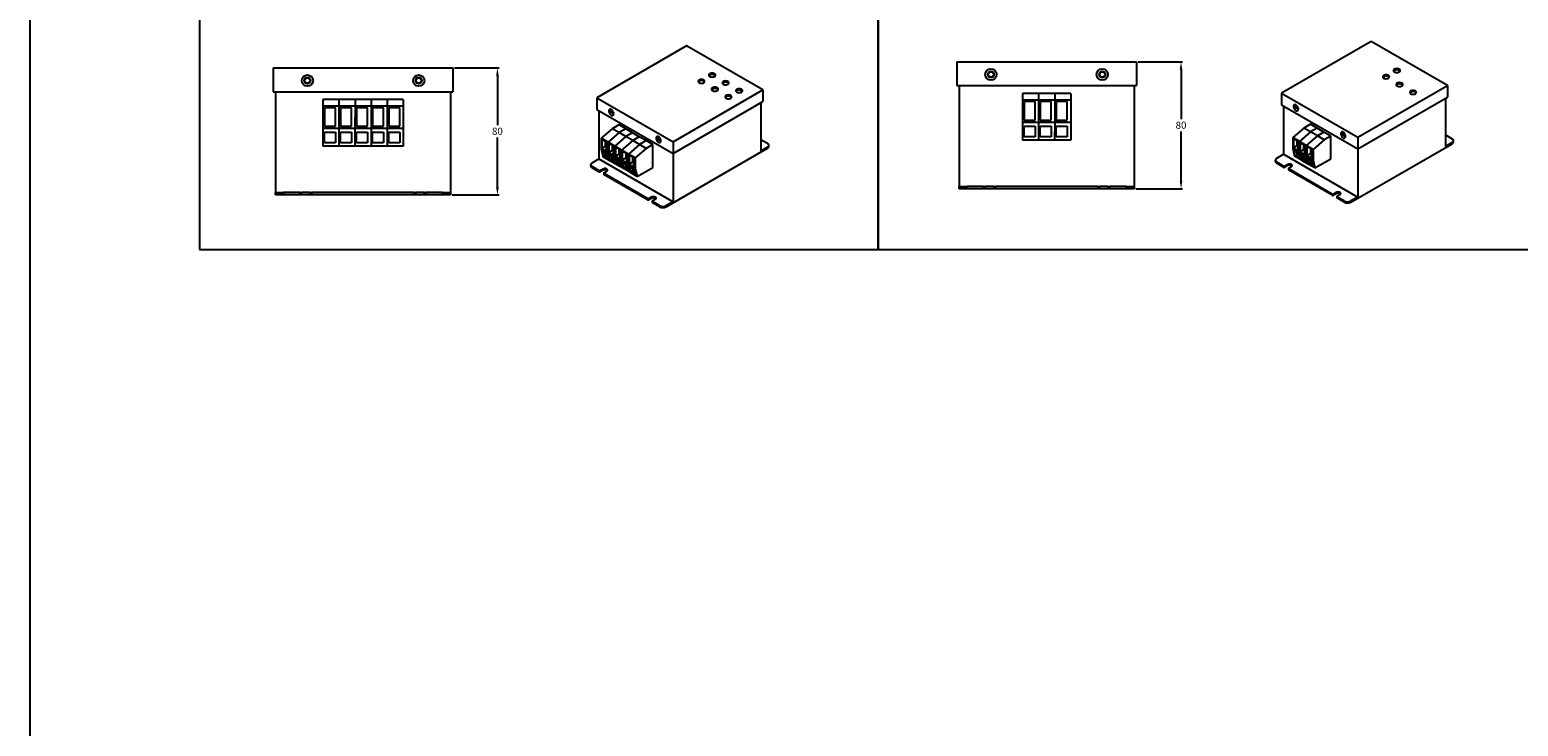
# Model space of a CAD drawing. Units: millimetres. Extents: x 47 to 60804, y 29 to 11684.
# Drawn here: x 47 to 983, y 996 to 1435 of the extents above; entities that cross this region are included whole.
import ezdxf

# ---------------------------------------------------------------- set-up
doc = ezdxf.new("R2010")
doc.units = ezdxf.units.MM
doc.header["$PDSIZE"] = -1
doc.styles.add('ROMANS', font='txt', dxfattribs={"height": 4.5})
doc.dimstyles.new('ISO-25', dxfattribs={"dimtxt": 2.5, "dimasz": 2.5, "dimexe": 1.25, "dimexo": 0.625, "dimtad": 1, "dimtxsty": 'Standard', "dimcen": 2.5, "dimadec": 0, "dimazin": 0, "dimtfac": 1, "dimtmove": 0, "dimatfit": 3, "dimfxl": 1, "dimarcsym": 0})

# ---------------------------------------------------------------- blocks, each defined once
blk = doc.blocks.new('*D108')
at = {"lineweight": -2, "transparency": 16777216}
for p, q in [((313.64, 1410.58), (341.64, 1410.58)), ((340.64, 1405.58), (340.64, 1374.46)), ((340.64, 1335.58), (340.64, 1366.8)), ((312.14, 1330.58), (341.64, 1330.58))]:
    blk.add_line(p, q, dxfattribs=at)
at = {"lineweight": -3, "transparency": 16777216}
for points in [[(339.81, 1405.58), (341.48, 1405.58), (340.64, 1410.58)], [(339.81, 1335.58), (341.48, 1335.58), (340.64, 1330.58)]]:
    blk.add_solid(points, dxfattribs=at)
at = {"layer": 'Defpoints', "color": 0, "lineweight": -3, "transparency": 16777216}
for p in [(312.64, 1410.58), (311.14, 1330.58), (340.64, 1330.58)]:
    blk.add_point(p, dxfattribs=at)
at = {"lineweight": -3, "transparency": 16777216, "insert": (340.64, 1372.94), "char_height": 4.5, "attachment_point": 2, "style": 'ROMANS'}
blk.add_mtext('80', dxfattribs=at)
blk = doc.blocks.new('*D143')
at = {"lineweight": -2, "transparency": 16777216}
for p, q in [((743.49, 1414.39), (771.49, 1414.39)), ((770.49, 1409.39), (770.49, 1378.28)), ((770.49, 1339.39), (770.49, 1370.62)), ((741.99, 1334.39), (771.49, 1334.39))]:
    blk.add_line(p, q, dxfattribs=at)
at = {"lineweight": -3, "transparency": 16777216}
for points in [[(769.66, 1409.39), (771.32, 1409.39), (770.49, 1414.39)], [(769.66, 1339.39), (771.32, 1339.39), (770.49, 1334.39)]]:
    blk.add_solid(points, dxfattribs=at)
at = {"layer": 'Defpoints', "color": 0, "lineweight": -3, "transparency": 16777216}
for p in [(742.49, 1414.39), (740.99, 1334.39), (770.49, 1334.39)]:
    blk.add_point(p, dxfattribs=at)
at = {"lineweight": -3, "transparency": 16777216, "insert": (770.49, 1376.75), "char_height": 4.5, "attachment_point": 2, "style": 'ROMANS'}
blk.add_mtext('80', dxfattribs=at)

msp = doc.modelspace()

# ---------------------------------------------------------------- linework, layer by layer
at = {"color": 7, "lineweight": -3}
for p, q in [((459.55, 1424.36), (403.12, 1391.78)), ((507.49, 1396.68), (459.55, 1424.36)), ((890.06, 1427.24), (833.63, 1394.66)), ((938, 1399.56), (890.06, 1427.24)), ((629.49, 1414.39), (629.49, 1399.39)), ((629.49, 1414.39), (742.49, 1414.39)), ((742.49, 1414.39), (742.49, 1399.39)), ((199.64, 1410.58), (199.64, 1395.58)), ((199.64, 1410.58), (312.64, 1410.58)), ((312.64, 1410.58), (312.64, 1395.58)), ((477.65, 1405.58), (476.18, 1406.43)), ((908.16, 1408.46), (906.68, 1409.31)), ((199.64, 1395.58), (312.64, 1395.58)), ((201.14, 1395.58), (201.14, 1332.08)), ((311.14, 1395.58), (311.14, 1332.08)), ((451.06, 1364.11), (507.49, 1396.68)), ((486.13, 1400.68), (484.66, 1401.53)), ((494.62, 1395.78), (493.15, 1396.63)), ((507.49, 1396.68), (507.49, 1389.33)), ((629.49, 1399.39), (742.49, 1399.39)), ((630.99, 1399.39), (630.99, 1335.89)), ((740.99, 1399.39), (740.99, 1335.89)), ((833.63, 1394.66), (881.57, 1366.99)), ((833.63, 1394.66), (833.63, 1387.31)), ((881.57, 1366.99), (938, 1399.56)), ((938, 1399.56), (938, 1392.21)), ((230.9, 1386.48), (230.89, 1372.48)), ((241, 1390.58), (230.9, 1390.58)), ((230.9, 1390.58), (230.9, 1386.48)), ((241, 1386.48), (230.9, 1386.48)), ((238.8, 1385.5), (231.87, 1385.51)), ((231.87, 1385.51), (231.87, 1373.9)), ((238.8, 1373.9), (238.8, 1385.5)), ((241, 1386.48), (240.99, 1372.48)), ((251.1, 1390.57), (241, 1390.58)), ((241, 1390.58), (241, 1386.48)), ((251.1, 1386.47), (241, 1386.48)), ((248.9, 1385.5), (241.97, 1385.5)), ((241.97, 1385.5), (241.97, 1373.9)), ((248.9, 1373.9), (248.9, 1385.5)), ((251.1, 1386.47), (251.09, 1372.47)), ((251.1, 1390.57), (251.1, 1386.47)), ((261.2, 1390.57), (251.1, 1390.57)), ((261.2, 1386.47), (251.1, 1386.47)), ((259, 1385.5), (252.07, 1385.5)), ((252.07, 1385.5), (252.07, 1373.9)), ((259, 1373.89), (259, 1385.5)), ((261.2, 1386.47), (261.19, 1372.47)), ((261.2, 1390.57), (261.2, 1386.47)), ((271.3, 1390.57), (261.2, 1390.57)), ((271.3, 1386.47), (261.2, 1386.47)), ((269.1, 1385.5), (262.17, 1385.5)), ((262.17, 1385.5), (262.17, 1373.89)), ((269.1, 1373.89), (269.1, 1385.5)), ((271.3, 1386.47), (271.29, 1372.47)), ((281.4, 1390.57), (271.3, 1390.57)), ((271.3, 1390.57), (271.3, 1386.47)), ((281.4, 1386.47), (271.3, 1386.47)), ((279.2, 1385.49), (272.27, 1385.5)), ((272.27, 1385.5), (272.27, 1373.89)), ((279.2, 1373.89), (279.2, 1385.49)), ((281.4, 1386.47), (281.39, 1372.47)), ((281.4, 1390.57), (281.4, 1386.47)), ((403.12, 1391.78), (451.06, 1364.11)), ((403.12, 1391.78), (403.12, 1384.43)), ((451.06, 1356.76), (507.49, 1389.33)), ((506.22, 1388.6), (506.22, 1358.22)), ((680.94, 1394.39), (670.84, 1394.39)), ((670.84, 1394.39), (670.84, 1390.29)), ((680.94, 1390.29), (670.84, 1390.29)), ((670.84, 1390.29), (670.84, 1376.29)), ((678.75, 1389.32), (671.82, 1389.32)), ((671.82, 1389.32), (671.82, 1377.71)), ((678.75, 1377.71), (678.75, 1389.32)), ((680.94, 1394.39), (680.94, 1390.29)), ((680.94, 1394.39), (680.94, 1390.29)), ((691.04, 1394.39), (680.94, 1394.39)), ((680.94, 1390.29), (680.94, 1376.29)), ((680.94, 1390.29), (680.94, 1376.29)), ((691.04, 1390.29), (680.94, 1390.29)), ((688.85, 1389.32), (681.92, 1389.32)), ((681.92, 1389.32), (681.92, 1377.71)), ((688.85, 1377.71), (688.85, 1389.32)), ((691.04, 1394.39), (691.04, 1390.29)), ((701.14, 1394.38), (691.04, 1394.39)), ((691.04, 1394.39), (691.04, 1390.29)), ((691.04, 1390.29), (691.04, 1376.29)), ((701.14, 1390.28), (691.04, 1390.29)), ((691.04, 1390.29), (691.04, 1376.29)), ((698.95, 1389.31), (692.02, 1389.32)), ((692.02, 1389.32), (692.02, 1377.71)), ((698.95, 1377.71), (698.95, 1389.31)), ((701.14, 1394.38), (701.14, 1390.28)), ((701.14, 1390.28), (701.14, 1376.28)), ((833.63, 1387.31), (881.57, 1359.64)), ((834.9, 1386.58), (834.9, 1356.2)), ((881.57, 1359.64), (938, 1392.21)), ((936.72, 1391.48), (936.72, 1361.1)), ((403.12, 1384.43), (451.06, 1356.76)), ((404.39, 1383.7), (404.39, 1353.32)), ((670.84, 1376.29), (670.83, 1365.09)), ((680.94, 1376.29), (670.84, 1376.29)), ((671.82, 1377.71), (678.75, 1377.71)), ((680.94, 1376.29), (680.93, 1365.09)), ((680.94, 1376.29), (680.93, 1365.09)), ((691.04, 1376.29), (680.94, 1376.29)), ((681.92, 1377.71), (688.85, 1377.71)), ((691.04, 1376.29), (691.03, 1365.09)), ((691.04, 1376.29), (691.03, 1365.09)), ((701.14, 1376.28), (691.04, 1376.29)), ((692.02, 1377.71), (698.95, 1377.71)), ((701.14, 1376.28), (701.13, 1365.08)), ((240.99, 1372.48), (230.89, 1372.48)), ((230.89, 1372.48), (230.89, 1361.28)), ((231.87, 1373.9), (238.8, 1373.9)), ((231.87, 1370.11), (238.8, 1370.1)), ((231.87, 1363.45), (231.87, 1370.11)), ((238.8, 1370.1), (238.8, 1363.45)), ((251.09, 1372.47), (240.99, 1372.48)), ((240.99, 1372.48), (240.99, 1361.28)), ((241.97, 1373.9), (248.9, 1373.9)), ((241.97, 1370.1), (248.9, 1370.1)), ((241.97, 1363.45), (241.97, 1370.1)), ((248.9, 1370.1), (248.9, 1363.45)), ((251.09, 1372.47), (251.09, 1361.27)), ((261.19, 1372.47), (251.09, 1372.47)), ((252.07, 1373.9), (259, 1373.89)), ((252.07, 1370.1), (259, 1370.1)), ((252.07, 1363.45), (252.07, 1370.1)), ((259, 1370.1), (259, 1363.44)), ((261.19, 1372.47), (261.19, 1361.27)), ((271.29, 1372.47), (261.19, 1372.47)), ((262.17, 1373.89), (269.1, 1373.89)), ((262.17, 1370.1), (269.1, 1370.1)), ((262.17, 1363.44), (262.17, 1370.1)), ((269.1, 1370.1), (269.1, 1363.44)), ((281.39, 1372.47), (271.29, 1372.47)), ((271.29, 1372.47), (271.29, 1361.27)), ((272.27, 1373.89), (279.2, 1373.89)), ((272.27, 1370.1), (279.2, 1370.09)), ((272.27, 1363.44), (272.27, 1370.1)), ((279.2, 1370.09), (279.2, 1363.44)), ((281.39, 1372.47), (281.39, 1361.27)), ((412.86, 1372.3), (405.9, 1366.27)), ((417.14, 1369.82), (410.19, 1363.8)), ((417.02, 1374.7), (412.86, 1372.3)), ((417.14, 1369.82), (412.86, 1372.3)), ((421.43, 1367.35), (414.47, 1361.32)), ((421.3, 1372.22), (417.02, 1374.7)), ((421.3, 1372.22), (417.14, 1369.82)), ((421.43, 1367.35), (417.14, 1369.82)), ((425.59, 1369.75), (421.3, 1372.22)), ((425.59, 1369.75), (421.43, 1367.35)), ((425.71, 1364.87), (421.43, 1367.35)), ((429.87, 1367.27), (425.59, 1369.75)), ((429.87, 1367.27), (425.71, 1364.87)), ((434.16, 1364.8), (429.87, 1367.27)), ((671.81, 1373.92), (678.75, 1373.92)), ((671.81, 1367.26), (671.81, 1373.92)), ((678.74, 1367.26), (671.81, 1367.26)), ((678.75, 1373.92), (678.74, 1367.26)), ((681.91, 1373.92), (688.85, 1373.92)), ((681.91, 1367.26), (681.91, 1373.92)), ((688.84, 1367.26), (681.91, 1367.26)), ((688.85, 1373.92), (688.84, 1367.26)), ((692.01, 1373.91), (698.95, 1373.91)), ((692.01, 1367.26), (692.01, 1373.91)), ((698.94, 1367.26), (692.01, 1367.26)), ((698.95, 1373.91), (698.94, 1367.26)), ((847.65, 1372.7), (840.69, 1366.68)), ((844.98, 1364.2), (840.69, 1366.68)), ((840.69, 1366.68), (840.69, 1359.82)), ((851.94, 1370.23), (844.98, 1364.2)), ((851.81, 1375.1), (847.65, 1372.7)), ((851.94, 1370.23), (847.65, 1372.7)), ((856.22, 1367.75), (849.26, 1361.73)), ((856.09, 1372.63), (851.81, 1375.1)), ((856.09, 1372.63), (851.94, 1370.23)), ((856.22, 1367.75), (851.94, 1370.23)), ((860.38, 1370.15), (856.09, 1372.63)), ((860.38, 1370.15), (856.22, 1367.75)), ((860.51, 1365.28), (856.22, 1367.75)), ((864.66, 1367.68), (860.38, 1370.15)), ((864.66, 1367.68), (860.51, 1365.28)), ((864.66, 1361.36), (864.66, 1367.68)), ((881.57, 1366.99), (881.57, 1359.64)), ((936.72, 1368.45), (940.97, 1366)), ((240.99, 1361.28), (230.89, 1361.28)), ((238.8, 1363.45), (231.87, 1363.45)), ((251.09, 1361.27), (240.99, 1361.28)), ((248.9, 1363.45), (241.97, 1363.45)), ((261.19, 1361.27), (251.09, 1361.27)), ((259, 1363.44), (252.07, 1363.45)), ((271.29, 1361.27), (261.19, 1361.27)), ((269.1, 1363.44), (262.17, 1363.44)), ((281.39, 1361.27), (271.29, 1361.27)), ((279.2, 1363.44), (272.27, 1363.44)), ((410.19, 1363.8), (405.9, 1366.27)), ((405.9, 1366.27), (405.9, 1359.42)), ((410.18, 1356.94), (405.9, 1359.42)), ((405.9, 1359.42), (407.09, 1354.61)), ((406.32, 1365.56), (406.31, 1359.87)), ((408.44, 1361.1), (406.31, 1359.87)), ((406.31, 1359.87), (409.25, 1358.17)), ((409.26, 1363.86), (406.32, 1365.56)), ((406.57, 1358.16), (409.51, 1356.46)), ((407.27, 1355.31), (406.57, 1358.16)), ((408.44, 1364.33), (408.44, 1361.1)), ((408.44, 1361.1), (409.26, 1360.62)), ((409.25, 1358.17), (409.26, 1363.86)), ((410.19, 1363.8), (410.18, 1356.94)), ((414.47, 1361.32), (410.19, 1363.8)), ((413.54, 1361.38), (410.6, 1363.08)), ((410.6, 1363.08), (410.6, 1357.4)), ((412.72, 1358.62), (410.6, 1357.4)), ((410.6, 1357.4), (413.54, 1355.7)), ((412.72, 1361.86), (412.72, 1358.62)), ((412.72, 1358.62), (413.54, 1358.15)), ((413.54, 1355.7), (413.54, 1361.38)), ((414.47, 1361.32), (414.47, 1354.47)), ((418.76, 1358.85), (414.47, 1361.32)), ((414.89, 1360.61), (414.88, 1354.92)), ((417.83, 1358.91), (414.89, 1360.61)), ((417.01, 1359.38), (417.01, 1356.15)), ((417.83, 1353.22), (417.83, 1358.91)), ((418.76, 1358.85), (418.75, 1351.99)), ((425.71, 1364.87), (418.76, 1358.85)), ((423.04, 1356.37), (418.76, 1358.85)), ((422.11, 1356.43), (419.17, 1358.13)), ((419.17, 1358.13), (419.17, 1352.45)), ((430, 1362.4), (423.04, 1356.37)), ((430, 1362.4), (425.71, 1364.87)), ((434.28, 1359.92), (427.33, 1353.9)), ((434.16, 1364.8), (430, 1362.4)), ((434.28, 1359.92), (430, 1362.4)), ((438.44, 1362.32), (434.16, 1364.8)), ((438.44, 1362.32), (434.28, 1359.92)), ((438.44, 1356.01), (438.44, 1362.32)), ((446.82, 1323.2), (510.46, 1359.94)), ((451.06, 1364.11), (451.06, 1356.76)), ((506.22, 1365.57), (510.46, 1363.12)), ((510.46, 1360.67), (506.22, 1358.22)), ((510.46, 1359.94), (510.46, 1360.67)), ((511.34, 1361.16), (511.34, 1361.9)), ((680.93, 1365.09), (670.83, 1365.09)), ((691.03, 1365.09), (680.93, 1365.09)), ((701.13, 1365.08), (691.03, 1365.09)), ((844.98, 1357.34), (840.69, 1359.82)), ((840.69, 1359.82), (841.88, 1355.02)), ((844.05, 1364.26), (841.11, 1365.96)), ((841.11, 1365.96), (841.11, 1360.28)), ((843.23, 1361.5), (841.11, 1360.28)), ((841.11, 1360.28), (844.05, 1358.58)), ((841.36, 1358.56), (844.3, 1356.86)), ((842.06, 1355.71), (841.36, 1358.56)), ((843.23, 1364.74), (843.23, 1361.5)), ((843.23, 1361.5), (844.05, 1361.03)), ((843.23, 1357.48), (843.23, 1356.38)), ((844.05, 1358.58), (844.05, 1364.26)), ((844.98, 1364.2), (844.98, 1357.34)), ((849.26, 1361.73), (844.98, 1364.2)), ((844.98, 1357.34), (846.16, 1352.54)), ((849.26, 1354.87), (844.98, 1357.34)), ((848.33, 1361.79), (845.39, 1363.49)), ((845.39, 1363.49), (845.39, 1357.8)), ((847.51, 1359.03), (845.39, 1357.8)), ((845.39, 1357.8), (848.33, 1356.1)), ((847.51, 1362.26), (847.51, 1359.03)), ((847.51, 1359.03), (848.33, 1358.55)), ((848.33, 1356.1), (848.33, 1361.79)), ((849.26, 1361.73), (849.26, 1354.87)), ((853.55, 1359.25), (849.26, 1361.73)), ((852.62, 1359.31), (849.68, 1361.01)), ((849.68, 1361.01), (849.68, 1355.33)), ((851.8, 1359.79), (851.8, 1356.55)), ((852.62, 1353.63), (852.62, 1359.31)), ((860.51, 1365.28), (853.55, 1359.25)), ((853.55, 1359.25), (853.55, 1352.39)), ((864.66, 1353.33), (864.66, 1361.36)), ((877.33, 1326.08), (940.97, 1362.82)), ((881.57, 1359.64), (881.57, 1329.26)), ((940.97, 1363.55), (936.72, 1361.1)), ((940.97, 1362.82), (940.97, 1363.55)), ((941.85, 1364.04), (941.85, 1364.78)), ((399.27, 1349.65), (399.27, 1348.92)), ((400.15, 1350.88), (404.39, 1353.32)), ((404.5, 1345.92), (400.15, 1348.43)), ((400.15, 1348.43), (400.15, 1347.69)), ((404.39, 1353.32), (451.06, 1326.38)), ((411.37, 1352.14), (407.09, 1354.61)), ((408.43, 1355.98), (407.27, 1355.31)), ((410.21, 1353.61), (407.27, 1355.31)), ((408.44, 1357.08), (408.43, 1355.98)), ((408.43, 1355.98), (409.82, 1355.18)), ((409.51, 1356.46), (410.21, 1353.61)), ((414.47, 1354.47), (410.18, 1356.94)), ((410.18, 1356.94), (411.37, 1352.14)), ((410.85, 1355.68), (413.79, 1353.99)), ((411.56, 1352.83), (410.85, 1355.68)), ((415.66, 1349.66), (411.37, 1352.14)), ((412.72, 1353.5), (411.56, 1352.83)), ((414.5, 1351.13), (411.56, 1352.83)), ((412.72, 1354.6), (412.72, 1353.5)), ((412.72, 1353.5), (414.11, 1352.7)), ((413.79, 1353.99), (414.5, 1351.13)), ((414.47, 1354.47), (415.66, 1349.66)), ((418.75, 1351.99), (414.47, 1354.47)), ((417.01, 1356.15), (414.88, 1354.92)), ((414.88, 1354.92), (417.83, 1353.22)), ((415.14, 1353.21), (418.08, 1351.51)), ((415.84, 1350.36), (415.14, 1353.21)), ((419.94, 1347.19), (415.66, 1349.66)), ((417.01, 1351.03), (415.84, 1350.36)), ((418.78, 1348.66), (415.84, 1350.36)), ((417.01, 1356.15), (417.83, 1355.67)), ((417.01, 1352.13), (417.01, 1351.03)), ((417.01, 1351.03), (418.39, 1350.23)), ((418.08, 1351.51), (418.78, 1348.66)), ((418.75, 1351.99), (419.94, 1347.19)), ((423.04, 1349.52), (418.75, 1351.99)), ((421.29, 1353.67), (419.17, 1352.45)), ((419.17, 1352.45), (422.11, 1350.75)), ((419.42, 1350.73), (422.36, 1349.04)), ((420.13, 1347.88), (419.42, 1350.73)), ((421.29, 1348.55), (420.13, 1347.88)), ((423.07, 1346.18), (420.13, 1347.88)), ((421.29, 1356.91), (421.29, 1353.67)), ((421.29, 1353.67), (422.11, 1353.2)), ((421.29, 1349.65), (421.29, 1348.55)), ((421.29, 1348.55), (422.68, 1347.75)), ((422.11, 1350.75), (422.11, 1356.43)), ((422.36, 1349.04), (423.07, 1346.18)), ((427.33, 1353.9), (423.04, 1356.37)), ((423.04, 1356.37), (423.04, 1349.52)), ((427.32, 1347.04), (423.04, 1349.52)), ((423.04, 1349.52), (424.23, 1344.71)), ((423.46, 1355.66), (423.45, 1349.97)), ((425.58, 1351.2), (423.45, 1349.97)), ((423.45, 1349.97), (426.4, 1348.27)), ((426.4, 1353.96), (423.46, 1355.66)), ((423.71, 1348.26), (426.65, 1346.56)), ((424.41, 1345.41), (423.71, 1348.26)), ((425.58, 1354.43), (425.58, 1351.2)), ((425.58, 1351.2), (426.4, 1350.72)), ((426.4, 1348.27), (426.4, 1353.96)), ((427.33, 1353.9), (427.32, 1347.04)), ((428.51, 1342.24), (438.44, 1347.97)), ((438.44, 1347.97), (438.44, 1356.01)), ((451.06, 1356.76), (451.06, 1326.38)), ((829.78, 1352.53), (829.78, 1351.8)), ((830.66, 1353.75), (834.9, 1356.2)), ((835.01, 1348.79), (830.66, 1351.31)), ((830.66, 1351.31), (830.66, 1350.57)), ((835.01, 1348.06), (830.66, 1350.57)), ((834.9, 1356.2), (881.57, 1329.26)), ((835.01, 1348.06), (835.01, 1348.79)), ((837.55, 1349.77), (835.86, 1348.79)), ((837.55, 1349.04), (835.86, 1348.06)), ((835.86, 1348.79), (835.86, 1348.06)), ((837.55, 1349.04), (837.55, 1349.77)), ((838.19, 1347.45), (839.89, 1348.43)), ((846.16, 1352.54), (841.88, 1355.02)), ((843.23, 1356.38), (842.06, 1355.71)), ((845, 1354.01), (842.06, 1355.71)), ((843.23, 1356.38), (844.62, 1355.58)), ((844.3, 1356.86), (845, 1354.01)), ((845.64, 1356.09), (848.58, 1354.39)), ((846.35, 1353.24), (845.64, 1356.09)), ((850.45, 1350.07), (846.16, 1352.54)), ((847.51, 1353.91), (846.35, 1353.24)), ((849.29, 1351.54), (846.35, 1353.24)), ((847.51, 1355.01), (847.51, 1353.91)), ((847.51, 1353.91), (848.9, 1353.11)), ((848.58, 1354.39), (849.29, 1351.54)), ((849.26, 1354.87), (850.45, 1350.07)), ((853.55, 1352.39), (849.26, 1354.87)), ((851.8, 1356.55), (849.68, 1355.33)), ((849.68, 1355.33), (852.62, 1353.63)), ((849.93, 1353.61), (852.87, 1351.91)), ((850.63, 1350.76), (849.93, 1353.61)), ((854.73, 1347.59), (850.45, 1350.07)), ((851.8, 1351.43), (850.63, 1350.76)), ((853.57, 1349.06), (850.63, 1350.76)), ((851.8, 1356.55), (852.62, 1356.08)), ((851.8, 1352.53), (851.8, 1351.43)), ((851.8, 1351.43), (853.19, 1350.63)), ((852.87, 1351.91), (853.57, 1349.06)), ((853.55, 1352.39), (854.73, 1347.59)), ((854.73, 1347.59), (864.66, 1353.33)), ((404.5, 1345.18), (400.15, 1347.69)), ((404.5, 1345.18), (404.5, 1345.92)), ((407.05, 1346.9), (405.35, 1345.92)), ((407.05, 1346.16), (405.35, 1345.18)), ((405.35, 1345.92), (405.35, 1345.18)), ((407.05, 1346.16), (407.05, 1346.9)), ((407.51, 1344.32), (407.51, 1343.59)), ((407.68, 1344.57), (409.38, 1345.55)), ((435.05, 1328.28), (407.68, 1344.08)), ((407.68, 1344.08), (407.68, 1343.34)), ((435.05, 1327.55), (407.68, 1343.34)), ((424.23, 1344.71), (419.94, 1347.19)), ((428.51, 1342.24), (424.23, 1344.71)), ((425.58, 1346.08), (424.41, 1345.41)), ((427.35, 1343.71), (424.41, 1345.41)), ((425.58, 1347.18), (425.58, 1346.08)), ((425.58, 1346.08), (426.96, 1345.28)), ((426.65, 1346.56), (427.35, 1343.71)), ((427.32, 1347.04), (428.51, 1342.24)), ((838.01, 1347.2), (838.01, 1346.47)), ((865.55, 1331.16), (838.19, 1346.96)), ((838.19, 1346.96), (838.19, 1346.22)), ((865.55, 1330.43), (838.19, 1346.22)), ((201.14, 1330.58), (201.14, 1332.08)), ((201.14, 1332.08), (206.14, 1332.08)), ((206.14, 1330.58), (201.14, 1330.58)), ((206.14, 1332.08), (206.14, 1330.58)), ((216.39, 1332.08), (206.14, 1332.08)), ((216.39, 1330.58), (206.14, 1330.58)), ((216.39, 1330.58), (216.39, 1332.08)), ((216.39, 1332.08), (217.39, 1332.08)), ((217.39, 1330.58), (216.39, 1330.58)), ((217.39, 1332.08), (217.39, 1330.58)), ((222.89, 1332.08), (217.39, 1332.08)), ((222.89, 1330.58), (217.39, 1330.58)), ((222.89, 1330.58), (222.89, 1332.08)), ((222.89, 1332.08), (223.89, 1332.08)), ((223.89, 1330.58), (222.89, 1330.58)), ((223.89, 1332.08), (223.89, 1330.58)), ((288.39, 1332.08), (223.89, 1332.08)), ((288.39, 1330.58), (223.89, 1330.58)), ((288.39, 1330.58), (288.39, 1332.08)), ((288.39, 1332.08), (289.39, 1332.08)), ((289.39, 1330.58), (288.39, 1330.58)), ((289.39, 1332.08), (289.39, 1330.58)), ((294.89, 1332.08), (289.39, 1332.08)), ((294.89, 1330.58), (289.39, 1330.58)), ((294.89, 1330.58), (294.89, 1332.08)), ((294.89, 1332.08), (295.89, 1332.08)), ((295.89, 1330.58), (294.89, 1330.58)), ((295.89, 1332.08), (295.89, 1330.58)), ((306.14, 1332.08), (295.89, 1332.08)), ((306.14, 1330.58), (295.89, 1330.58)), ((306.14, 1330.58), (306.14, 1332.08)), ((306.14, 1332.08), (311.14, 1332.08)), ((311.14, 1330.58), (306.14, 1330.58)), ((311.14, 1332.08), (311.14, 1330.58)), ((437.59, 1329.26), (435.9, 1328.28)), ((437.59, 1328.53), (437.59, 1329.26)), ((630.99, 1334.39), (630.99, 1335.89)), ((630.99, 1335.89), (635.99, 1335.89)), ((635.99, 1334.39), (630.99, 1334.39)), ((635.99, 1335.89), (635.99, 1334.39)), ((646.24, 1335.89), (635.99, 1335.89)), ((646.24, 1334.39), (635.99, 1334.39)), ((646.24, 1334.39), (646.24, 1335.89)), ((646.24, 1335.89), (647.24, 1335.89)), ((647.24, 1334.39), (646.24, 1334.39)), ((647.24, 1335.89), (647.24, 1334.39)), ((652.74, 1335.89), (647.24, 1335.89)), ((652.74, 1334.39), (647.24, 1334.39)), ((652.74, 1334.39), (652.74, 1335.89)), ((652.74, 1335.89), (653.74, 1335.89)), ((653.74, 1334.39), (652.74, 1334.39)), ((653.74, 1335.89), (653.74, 1334.39)), ((718.24, 1335.89), (653.74, 1335.89)), ((718.24, 1334.39), (653.74, 1334.39)), ((718.24, 1334.39), (718.24, 1335.89)), ((718.24, 1335.89), (719.24, 1335.89)), ((719.24, 1334.39), (718.24, 1334.39)), ((719.24, 1335.89), (719.24, 1334.39)), ((724.74, 1335.89), (719.24, 1335.89)), ((724.74, 1334.39), (719.24, 1334.39)), ((724.74, 1334.39), (724.74, 1335.89)), ((724.74, 1335.89), (725.74, 1335.89)), ((725.74, 1334.39), (724.74, 1334.39)), ((725.74, 1335.89), (725.74, 1334.39)), ((735.99, 1335.89), (725.74, 1335.89)), ((735.99, 1334.39), (725.74, 1334.39)), ((735.99, 1334.39), (735.99, 1335.89)), ((735.99, 1335.89), (740.99, 1335.89)), ((740.99, 1334.39), (735.99, 1334.39)), ((740.99, 1335.89), (740.99, 1334.39)), ((865.55, 1330.43), (865.55, 1331.16)), ((868.1, 1332.14), (866.4, 1331.16)), ((868.1, 1331.41), (866.4, 1330.43)), ((866.4, 1331.16), (866.4, 1330.43)), ((868.1, 1331.41), (868.1, 1332.14)), ((868.56, 1329.57), (868.56, 1328.83)), ((868.74, 1329.81), (870.43, 1330.79)), ((873.09, 1326.81), (868.74, 1329.32)), ((868.74, 1329.32), (868.74, 1328.59)), ((881.57, 1329.26), (877.33, 1326.81)), ((435.05, 1327.55), (435.05, 1328.28)), ((437.59, 1328.53), (435.9, 1327.55)), ((435.9, 1328.28), (435.9, 1327.55)), ((438.05, 1326.69), (438.05, 1325.95)), ((438.23, 1326.93), (439.93, 1327.91)), ((442.58, 1323.93), (438.23, 1326.44)), ((438.23, 1326.44), (438.23, 1325.71)), ((442.58, 1323.2), (438.23, 1325.71)), ((442.58, 1323.2), (442.58, 1323.93)), ((451.06, 1326.38), (446.82, 1323.93)), ((446.82, 1323.93), (446.82, 1323.2)), ((873.09, 1326.08), (868.74, 1328.59)), ((873.09, 1326.08), (873.09, 1326.81)), ((877.33, 1326.81), (877.33, 1326.08))]:
    msp.add_line(p, q, dxfattribs=at)
at = {"color": 0, "lineweight": -3}
msp.add_lwpolyline([(46.59, 29.07), (3318, 29.07), (3318, 1878.45), (46.59, 1878.45)], close=True, dxfattribs=at)
at = {"color": 7, "lineweight": -3}
for points in [[(153.22, 1296.32), (580.01, 1296.32), (580.01, 1696.32), (153.22, 1696.32)], [(580.01, 1296.32), (1006.8, 1296.32), (1006.8, 1696.32), (580.01, 1696.32)]]:
    msp.add_lwpolyline(points, close=True, dxfattribs=at)
at = {"color": 7, "lineweight": -3, "flags": 128}
for points in [[(474.19, 1405.13), (474.62, 1404.94), (475.13, 1404.82), (475.67, 1404.78), (476.21, 1404.82), (476.72, 1404.94), (477.16, 1405.13), (477.49, 1405.38), (477.7, 1405.68), (477.77, 1405.99), (477.7, 1406.3), (477.49, 1406.6), (477.16, 1406.85), (476.72, 1407.04), (476.21, 1407.16), (475.67, 1407.2), (475.13, 1407.16), (474.62, 1407.04), (474.19, 1406.85), (473.85, 1406.6), (473.64, 1406.3), (473.57, 1405.99), (473.64, 1405.68), (473.85, 1405.38), (474.19, 1405.13)], [(477.16, 1406.11), (477.49, 1405.86), (477.67, 1405.62)], [(897.9, 1404.09), (898.34, 1403.9), (898.85, 1403.78), (899.39, 1403.74), (899.93, 1403.78), (900.44, 1403.9), (900.87, 1404.09), (901.21, 1404.34), (901.42, 1404.64), (901.49, 1404.95), (901.42, 1405.26), (901.21, 1405.56), (900.87, 1405.81), (900.44, 1406), (899.93, 1406.12), (899.39, 1406.16), (898.85, 1406.12), (898.34, 1406), (897.9, 1405.81), (897.57, 1405.56), (897.36, 1405.26), (897.29, 1404.95), (897.36, 1404.64), (897.57, 1404.34), (897.9, 1404.09)], [(900.87, 1405.07), (901.21, 1404.82), (901.39, 1404.58)], [(904.69, 1408.01), (905.13, 1407.82), (905.63, 1407.7), (906.18, 1407.66), (906.72, 1407.7), (907.23, 1407.82), (907.66, 1408.01), (908, 1408.26), (908.21, 1408.55), (908.28, 1408.87), (908.21, 1409.18), (908, 1409.47), (907.66, 1409.73), (907.23, 1409.92), (906.72, 1410.04), (906.18, 1410.08), (905.63, 1410.04), (905.13, 1409.92), (904.69, 1409.73), (904.36, 1409.47), (904.15, 1409.18), (904.08, 1408.87), (904.15, 1408.55), (904.36, 1408.26), (904.69, 1408.01)], [(907.66, 1408.99), (908, 1408.74), (908.18, 1408.5)], [(467.4, 1401.21), (467.83, 1401.02), (468.34, 1400.9), (468.88, 1400.86), (469.43, 1400.9), (469.93, 1401.02), (470.37, 1401.21), (470.7, 1401.46), (470.91, 1401.76), (470.98, 1402.07), (470.91, 1402.38), (470.7, 1402.68), (470.37, 1402.93), (469.93, 1403.12), (469.43, 1403.24), (468.88, 1403.28), (468.34, 1403.24), (467.83, 1403.12), (467.4, 1402.93), (467.06, 1402.68), (466.85, 1402.38), (466.78, 1402.07), (466.85, 1401.76), (467.06, 1401.46), (467.4, 1401.21)], [(470.37, 1402.19), (470.7, 1401.94), (470.88, 1401.7)], [(475.88, 1396.31), (476.32, 1396.12), (476.82, 1396), (477.37, 1395.96), (477.91, 1396), (478.42, 1396.12), (478.85, 1396.31), (479.19, 1396.57), (479.4, 1396.86), (479.47, 1397.17), (479.4, 1397.49), (479.19, 1397.78), (478.85, 1398.03), (478.42, 1398.22), (477.91, 1398.34), (477.37, 1398.38), (476.82, 1398.34), (476.32, 1398.22), (475.88, 1398.03), (475.55, 1397.78), (475.34, 1397.49), (475.27, 1397.17), (475.34, 1396.86), (475.55, 1396.57), (475.88, 1396.31)], [(478.85, 1397.29), (479.19, 1397.04), (479.37, 1396.8)], [(482.67, 1400.23), (483.11, 1400.04), (483.61, 1399.92), (484.16, 1399.88), (484.7, 1399.92), (485.21, 1400.04), (485.64, 1400.23), (485.97, 1400.48), (486.18, 1400.78), (486.26, 1401.09), (486.18, 1401.4), (485.97, 1401.7), (485.64, 1401.95), (485.21, 1402.14), (484.7, 1402.26), (484.16, 1402.3), (483.61, 1402.26), (483.11, 1402.14), (482.67, 1401.95), (482.34, 1401.7), (482.13, 1401.4), (482.06, 1401.09), (482.13, 1400.78), (482.34, 1400.48), (482.67, 1400.23)], [(485.64, 1401.21), (485.97, 1400.96), (486.16, 1400.72)], [(491.16, 1395.34), (491.59, 1395.14), (492.1, 1395.02), (492.64, 1394.98), (493.18, 1395.02), (493.69, 1395.14), (494.13, 1395.34), (494.46, 1395.59), (494.67, 1395.88), (494.74, 1396.19), (494.67, 1396.51), (494.46, 1396.8), (494.13, 1397.05), (493.69, 1397.24), (493.18, 1397.36), (492.64, 1397.4), (492.1, 1397.36), (491.59, 1397.24), (491.16, 1397.05), (490.82, 1396.8), (490.61, 1396.51), (490.54, 1396.19), (490.61, 1395.88), (490.82, 1395.59), (491.16, 1395.34)], [(494.13, 1396.31), (494.46, 1396.06), (494.64, 1395.82)], [(906.39, 1399.19), (906.82, 1399), (907.33, 1398.88), (907.87, 1398.84), (908.42, 1398.88), (908.92, 1399), (909.36, 1399.19), (909.69, 1399.45), (909.9, 1399.74), (909.97, 1400.05), (909.9, 1400.37), (909.69, 1400.66), (909.36, 1400.91), (908.92, 1401.1), (908.42, 1401.22), (907.87, 1401.26), (907.33, 1401.22), (906.82, 1401.1), (906.39, 1400.91), (906.06, 1400.66), (905.85, 1400.37), (905.77, 1400.05), (905.85, 1399.74), (906.06, 1399.45), (906.39, 1399.19)], [(909.36, 1400.17), (909.69, 1399.92), (909.88, 1399.68)], [(914.88, 1394.3), (915.31, 1394.1), (915.82, 1393.98), (916.36, 1393.94), (916.9, 1393.98), (917.41, 1394.1), (917.85, 1394.3), (918.18, 1394.55), (918.39, 1394.84), (918.46, 1395.15), (918.39, 1395.47), (918.18, 1395.76), (917.85, 1396.01), (917.41, 1396.2), (916.9, 1396.32), (916.36, 1396.37), (915.82, 1396.32), (915.31, 1396.2), (914.88, 1396.01), (914.54, 1395.76), (914.33, 1395.47), (914.26, 1395.15), (914.33, 1394.84), (914.54, 1394.55), (914.88, 1394.3)], [(917.85, 1395.28), (918.18, 1395.02), (918.36, 1394.79)], [(484.37, 1391.42), (484.8, 1391.22), (485.31, 1391.1), (485.85, 1391.06), (486.4, 1391.1), (486.9, 1391.22), (487.34, 1391.42), (487.67, 1391.67), (487.88, 1391.96), (487.95, 1392.27), (487.88, 1392.59), (487.67, 1392.88), (487.34, 1393.13), (486.9, 1393.32), (486.4, 1393.44), (485.85, 1393.49), (485.31, 1393.44), (484.8, 1393.32), (484.37, 1393.13), (484.03, 1392.88), (483.82, 1392.59), (483.75, 1392.27), (483.82, 1391.96), (484.03, 1391.67), (484.37, 1391.42)], [(487.34, 1392.4), (487.67, 1392.14), (487.85, 1391.91)], [(844.26, 1384.61), (844.21, 1385.09), (844.05, 1385.59), (843.82, 1386.09), (843.5, 1386.55), (843.14, 1386.93), (842.75, 1387.22), (842.36, 1387.38), (842, 1387.42), (841.69, 1387.32), (841.45, 1387.1), (841.3, 1386.77), (841.24, 1386.35), (841.3, 1385.87), (841.45, 1385.36), (841.69, 1384.86), (842, 1384.41), (842.36, 1384.02), (842.75, 1383.74), (843.14, 1383.57), (843.5, 1383.54), (843.82, 1383.63), (844.05, 1383.86), (844.21, 1384.19), (844.26, 1384.61)], [(842.54, 1386.33), (842.59, 1386.64), (842.74, 1386.85), (842.96, 1386.94), (843.15, 1386.92)], [(844.2, 1385.11), (844.18, 1385.05), (844.04, 1384.84), (843.81, 1384.75), (843.53, 1384.8), (843.24, 1384.97), (842.96, 1385.24), (842.74, 1385.59), (842.59, 1385.97), (842.54, 1386.33)], [(842.67, 1386.26), (842.72, 1386.55), (842.88, 1386.73), (843.11, 1386.77), (843.39, 1386.68), (843.4, 1386.67)], [(844.11, 1385.45), (844.11, 1385.43), (844.05, 1385.14), (843.9, 1384.96), (843.66, 1384.92), (843.39, 1385.01), (843.11, 1385.23), (842.88, 1385.55), (842.72, 1385.91), (842.67, 1386.26)], [(413.75, 1381.73), (413.7, 1382.21), (413.55, 1382.72), (413.31, 1383.21), (413, 1383.67), (412.63, 1384.05), (412.24, 1384.34), (411.85, 1384.5), (411.49, 1384.54), (411.18, 1384.44), (410.94, 1384.22), (410.79, 1383.89), (410.74, 1383.47), (410.79, 1382.99), (410.94, 1382.48), (411.18, 1381.98), (411.49, 1381.53), (411.85, 1381.14), (412.24, 1380.86), (412.63, 1380.69), (413, 1380.66), (413.31, 1380.75), (413.55, 1380.98), (413.7, 1381.31), (413.75, 1381.73)], [(412.03, 1383.45), (412.08, 1383.76), (412.23, 1383.97), (412.46, 1384.06), (412.65, 1384.04)], [(413.69, 1382.23), (413.68, 1382.17), (413.53, 1381.96), (413.3, 1381.87), (413.03, 1381.92), (412.73, 1382.09), (412.46, 1382.36), (412.23, 1382.71), (412.08, 1383.09), (412.03, 1383.45)], [(412.16, 1383.38), (412.21, 1383.67), (412.37, 1383.85), (412.6, 1383.89), (412.88, 1383.8), (412.9, 1383.79)], [(413.6, 1382.57), (413.6, 1382.55), (413.55, 1382.26), (413.39, 1382.08), (413.16, 1382.04), (412.88, 1382.13), (412.6, 1382.36), (412.37, 1382.67), (412.21, 1383.03), (412.16, 1383.38)], [(443.45, 1364.58), (443.4, 1365.06), (443.25, 1365.57), (443.01, 1366.07), (442.69, 1366.53), (442.33, 1366.91), (441.94, 1367.19), (441.55, 1367.36), (441.19, 1367.39), (440.88, 1367.3), (440.64, 1367.08), (440.49, 1366.74), (440.44, 1366.32), (440.49, 1365.84), (440.64, 1365.34), (440.88, 1364.84), (441.19, 1364.38), (441.55, 1364), (441.94, 1363.71), (442.33, 1363.55), (442.69, 1363.51), (443.01, 1363.61), (443.25, 1363.83), (443.4, 1364.16), (443.45, 1364.58)], [(441.73, 1366.31), (441.78, 1366.62), (441.93, 1366.82), (442.15, 1366.91), (442.35, 1366.9)], [(441.86, 1366.24), (441.91, 1366.52), (442.07, 1366.7), (442.3, 1366.75), (442.58, 1366.65), (442.59, 1366.64)], [(873.96, 1367.46), (873.9, 1367.94), (873.75, 1368.45), (873.51, 1368.95), (873.2, 1369.4), (872.84, 1369.79), (872.45, 1370.07), (872.06, 1370.24), (871.7, 1370.27), (871.38, 1370.18), (871.14, 1369.96), (870.99, 1369.62), (870.94, 1369.2), (870.99, 1368.72), (871.14, 1368.22), (871.38, 1367.72), (871.7, 1367.26), (872.06, 1366.88), (872.45, 1366.59), (872.84, 1366.43), (873.2, 1366.39), (873.51, 1366.49), (873.75, 1366.71), (873.9, 1367.04), (873.96, 1367.46)], [(872.24, 1369.19), (872.29, 1369.49), (872.44, 1369.7), (872.66, 1369.79), (872.85, 1369.78)], [(873.9, 1367.96), (873.88, 1367.91), (873.73, 1367.7), (873.51, 1367.61), (873.23, 1367.65), (872.94, 1367.82), (872.66, 1368.1), (872.44, 1368.45), (872.29, 1368.83), (872.24, 1369.19)], [(872.36, 1369.12), (872.42, 1369.4), (872.58, 1369.58), (872.81, 1369.63), (873.09, 1369.53), (873.1, 1369.52)], [(873.81, 1368.3), (873.81, 1368.28), (873.75, 1368), (873.6, 1367.82), (873.36, 1367.77), (873.09, 1367.87), (872.81, 1368.09), (872.58, 1368.41), (872.42, 1368.77), (872.36, 1369.12), (872.36, 1369.12)], [(443.39, 1365.08), (443.37, 1365.03), (443.23, 1364.82), (443, 1364.73), (442.73, 1364.77), (442.43, 1364.94), (442.15, 1365.22), (441.93, 1365.57), (441.78, 1365.95), (441.73, 1366.31)], [(443.3, 1365.42), (443.3, 1365.4), (443.24, 1365.12), (443.09, 1364.94), (442.85, 1364.89), (442.58, 1364.99), (442.3, 1365.21), (442.07, 1365.53), (441.91, 1365.89), (441.86, 1366.24), (441.86, 1366.24)], [(839.89, 1348.43), (840.19, 1348.67), (840.35, 1348.95), (840.35, 1349.25), (840.19, 1349.53), (839.89, 1349.77), (839.47, 1349.95), (838.98, 1350.04), (838.46, 1350.04), (837.97, 1349.95), (837.55, 1349.77)], [(409.38, 1345.55), (409.68, 1345.79), (409.84, 1346.07), (409.84, 1346.37), (409.68, 1346.65), (409.38, 1346.9), (408.96, 1347.07), (408.47, 1347.16), (407.95, 1347.16), (407.46, 1347.07), (407.05, 1346.9)], [(439.93, 1327.91), (440.23, 1328.16), (440.39, 1328.44), (440.39, 1328.74), (440.23, 1329.02), (439.93, 1329.26), (439.51, 1329.44), (439.02, 1329.53), (438.5, 1329.53), (438.01, 1329.44), (437.59, 1329.26)], [(870.43, 1330.79), (870.74, 1331.03), (870.9, 1331.32), (870.9, 1331.62), (870.74, 1331.9), (870.43, 1332.14), (870.02, 1332.32), (869.53, 1332.41), (869.01, 1332.41), (868.52, 1332.32), (868.1, 1332.14)]]:
    msp.add_lwpolyline(points, dxfattribs=at)
at = {"color": 7, "lineweight": -3}
for centre, radius in [((221.14, 1402.58), 3.55), ((221.14, 1402.58), 2), ((221.14, 1402.58), 1.7), ((291.14, 1402.58), 3.55), ((291.14, 1402.58), 2), ((291.14, 1402.58), 1.7), ((650.99, 1406.39), 3.55), ((650.99, 1406.39), 2), ((650.99, 1406.39), 1.7), ((720.99, 1406.39), 3.55), ((720.99, 1406.39), 2), ((720.99, 1406.39), 1.7)]:
    msp.add_circle(centre, radius, dxfattribs=at)
for centre, radius, start, end in [((475.72, 1403.7), 2.81, 59.1762, 136.81865), ((899.44, 1402.66), 2.81, 59.17624, 136.81862), ((906.22, 1406.58), 2.81, 59.1762, 136.81865), ((468.93, 1399.78), 2.81, 59.17624, 136.81862), ((477.41, 1394.88), 2.81, 59.17624, 136.81861), ((484.2, 1398.8), 2.81, 59.1762, 136.81864), ((492.69, 1393.9), 2.81, 59.1762, 136.81864), ((907.92, 1397.76), 2.81, 59.17624, 136.81861), ((916.41, 1392.86), 2.81, 59.17625, 136.81861), ((485.9, 1389.98), 2.81, 59.17625, 136.81861), ((510, 1361.9), 1.31, 290.78338, 69.21669), ((509.84, 1361.31), 1.51, 294.37483, 354.30498), ((940.5, 1364.78), 1.31, 290.78338, 69.21669), ((940.34, 1364.19), 1.51, 294.37483, 354.30498), ((400.77, 1349.07), 1.51, 185.69489, 245.6253), ((400.62, 1349.65), 1.31, 110.78341, 249.21666), ((831.28, 1351.94), 1.51, 185.69489, 245.6253), ((831.12, 1352.53), 1.31, 110.78341, 249.21666), ((835.43, 1349.61), 0.922, 242.60944, 297.39044), ((835.43, 1348.88), 0.922, 242.60944, 297.39044), ((838.69, 1347.08), 2.27, 46.85478, 120.15714), ((404.92, 1346.73), 0.922, 242.60944, 297.39044), ((404.92, 1346), 0.922, 242.60944, 297.39044), ((408.18, 1344.2), 2.27, 46.85478, 120.15714), ((407.78, 1344.32), 0.262, 110.78366, 249.21708), ((407.81, 1343.62), 0.302, 185.69566, 245.62525), ((838.31, 1346.5), 0.302, 185.69566, 245.62525), ((838.28, 1347.2), 0.262, 110.78366, 249.21708), ((865.98, 1331.98), 0.922, 242.60942, 297.3904), ((865.98, 1331.24), 0.922, 242.60942, 297.3904), ((869.24, 1329.45), 2.27, 46.85478, 120.15714), ((868.83, 1329.57), 0.262, 110.78336, 249.21701), ((435.47, 1329.1), 0.922, 242.60942, 297.3904), ((435.47, 1328.37), 0.922, 242.60942, 297.3904), ((438.73, 1326.57), 2.27, 46.85478, 120.15714), ((438.35, 1325.98), 0.302, 185.69563, 245.625), ((438.32, 1326.69), 0.262, 110.78336, 249.21701), ((444.7, 1328.03), 4.61, 242.60962, 297.39036), ((444.7, 1327.29), 4.61, 242.60962, 297.39036), ((868.86, 1328.86), 0.302, 185.69563, 245.625), ((875.21, 1330.91), 4.61, 242.60962, 297.39036), ((875.21, 1330.17), 4.61, 242.60962, 297.39036)]:
    msp.add_arc(centre, radius, start, end, dxfattribs=at)

# ---------------------------------------------------------------- dimensions: what is measured, and where the dimension line sits
for base, p1, p2, picture, middle in [((770.49, 1334.39), (742.49, 1414.39), (740.99, 1334.39), '*D143', (770.49, 1374.45)), ((340.64, 1330.58), (312.64, 1410.58), (311.14, 1330.58), '*D108', (340.64, 1370.63))]:
    dim = msp.add_linear_dim(base=base, p1=p1, p2=p2, angle=90, dimstyle='ISO-25', override={"dimtxt": 4.5, "dimasz": 5, "dimexe": 1, "dimexo": 1, "dimgap": 1.524, "dimtih": 1, "dimtoh": 1, "dimdec": 0, "dimzin": 0, "dimtxsty": 'ROMANS', "dimcen": 4.5, "dimclrd": 256, "dimclre": 256, "dimclrt": 256, "dimtdec": 0, "dimtzin": 0}, dxfattribs=at)
    dim.commit()
    dim.dimension.update_dxf_attribs({"geometry": picture, "text_midpoint": middle, "dimtype": 160})

doc.saveas('drawing.dxf')
